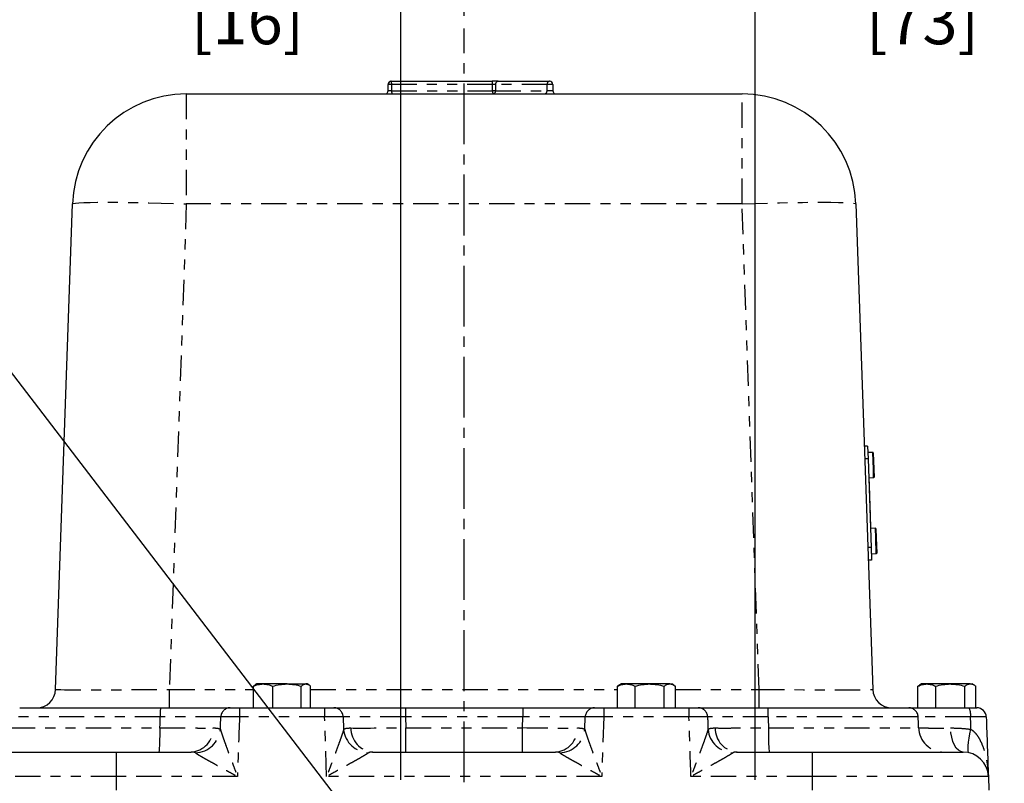
# Model space of a CAD drawing. Extents: x 1 to 67, y 0.5 to 43.4.
# Drawn here: x 50.3 to 60.1, y 28.7 to 36.2 of the extents above; entities that cross this region are included whole.
import ezdxf

# ---------------------------------------------------------------- set-up
doc = ezdxf.new("R2010")
doc.units = 0
doc.header["$MEASUREMENT"] = 0
for name, pattern in [('SLD-CENTER', [0.75, 0.6, -0.05, 0.05, -0.05]), ('SLD-CHAIN', [0.4, 0.25, -0.05, 0.05, -0.05]), ('SLD-PHANTOM', [0.5, 0.25, -0.05, 0.05, -0.05, 0.05, -0.05]), ('SLD-SOLID', [0])]:
    doc.linetypes.add(name, pattern=pattern)
doc.layers.get('0').update_dxf_attribs({"linetype": 'CONTINUOUS'})
for name, color, linetype in [('001-CENTER-LINE-RED', 1, 'SLD-CHAIN'), ('001-DIMENSIONS-GREEN', 5, 'SLD-SOLID'), ('001-TEXT', 7, 'SLD-SOLID')]:
    doc.layers.add(name, color=color, linetype=linetype)
doc.styles.add('SLDTEXTSTYLE0', font='GOTHIC.TTF', dxfattribs={"width": 0.913})
doc.styles.get("Standard").update_dxf_attribs({"font": 'GOTHIC.TTF'})
doc.dimstyles.new('SLDDIMSTYLE0', dxfattribs={"dimtxt": 0.458333, "dimasz": 0.312, "dimexe": 0, "dimexo": 0.0625, "dimgap": 0.114583, "dimtad": 0, "dimtih": 1, "dimtoh": 1, "dimdec": 3, "dimzin": 12, "dimtxsty": 'SLDTEXTSTYLE0', "dimsah": 1, "dimcen": 0.09, "dimazin": 3, "dimtfac": 1, "dimtdec": 3, "dimtofl": 0, "dimtmove": 0, "dimatfit": 3, "dimtolj": 1, "dimtzin": 12})
doc.dimstyles.new('SLDDIMSTYLE1', dxfattribs={"dimtxt": 0.312, "dimasz": 0.312, "dimexe": 0, "dimexo": 0.0625, "dimgap": 0.078, "dimtad": 0, "dimtih": 1, "dimtoh": 1, "dimdec": 0, "dimzin": 0, "dimtxsty": 'STANDARD', "dimsah": 1, "dimcen": 0.09, "dimazin": 3, "dimtfac": 1, "dimtdec": 0, "dimtofl": 0, "dimtmove": 0, "dimatfit": 3, "dimtolj": 1, "dimtzin": 0})

# ---------------------------------------------------------------- blocks, each defined once
blk = doc.blocks.new('*D23')
at = {"layer": '001-DIMENSIONS-GREEN'}
for p, q in [((54.1102, 28.7143), (54.1102, 36.8306)), ((54.7352, 36.2618), (54.7352, 36.8306)), ((54.1102, 36.5806), (53.2504, 36.5806)), ((54.7352, 36.5806), (55.4852, 36.5806))]:
    blk.add_line(p, q, dxfattribs=at)
for points in [[(54.1102, 36.5806), (53.7982, 36.6326), (53.7982, 36.5286)], [(54.7352, 36.5806), (55.0472, 36.5286), (55.0472, 36.6326)]]:
    blk.add_solid(points, dxfattribs=at)
at = {"layer": '001-DIMENSIONS-GREEN', "char_height": 0.45833, "attachment_point": 1, "style": 'SLDTEXTSTYLE0'}
for s, insert in [('5/8"', (51.992, 37.166)), ('[16]', (52.0368, 36.4382))]:
    blk.add_mtext(s, dxfattribs=dict(at, insert=insert))
blk = doc.blocks.new('*D24')
at = {"layer": '001-DIMENSIONS-GREEN'}
for p, q in [((54.7352, 36.2618), (54.7352, 36.8306)), ((57.6102, 28.7143), (57.6102, 36.8306)), ((54.7352, 36.5806), (57.6102, 36.5806)), ((57.6102, 36.5806), (58.2807, 36.5806))]:
    blk.add_line(p, q, dxfattribs=at)
for points in [[(54.7352, 36.5806), (55.0472, 36.5286), (55.0472, 36.6326)], [(57.6102, 36.5806), (57.2982, 36.6326), (57.2982, 36.5286)]]:
    blk.add_solid(points, dxfattribs=at)
at = {"layer": '001-DIMENSIONS-GREEN', "char_height": 0.45833, "attachment_point": 1, "style": 'SLDTEXTSTYLE0'}
for s, insert in [('2 7/8"', (58.4057, 37.166)), ('[73]', (58.7043, 36.4382))]:
    blk.add_mtext(s, dxfattribs=dict(at, insert=insert))

msp = doc.modelspace()

# ---------------------------------------------------------------- linework, layer by layer
at = {"color": 7, "linetype": 'SLD-SOLID'}
for p, q in [((54.0146, 35.6143), (55.0118, 35.6143)), ((54.0146, 35.6143), (54.4465, 35.6143)), ((54.4465, 35.6143), (54.5308, 35.6143)), ((55.0705, 35.6143), (55.0118, 35.6143)), ((55.0705, 35.6143), (55.5789, 35.6143)), ((55.1966, 35.6143), (55.283, 35.6143)), ((55.283, 35.6143), (55.5789, 35.6143)), ((55.5789, 35.6143), (55.5792, 35.6143)), ((53.9833, 35.583), (53.9833, 35.5833)), ((53.9833, 35.5205), (53.9833, 35.583)), ((55.6102, 35.5833), (55.6102, 35.583)), ((55.6102, 35.583), (55.6102, 35.5205)), ((55.6102, 35.5205), (55.6102, 35.5203)), ((51.9898, 35.4893), (57.4806, 35.4893)), ((50.698, 29.6077), (50.8655, 34.4035)), ((58.6049, 34.4035), (58.7724, 29.6077)), ((58.7205, 32.0102), (58.6885, 32.0091)), ((58.7205, 32.0102), (58.7249, 31.8853)), ((58.7717, 31.9495), (58.7227, 31.9478)), ((58.7768, 31.9447), (58.7824, 31.7842)), ((58.7249, 31.8853), (58.7554, 31.0108)), ((58.7824, 31.7842), (58.7852, 31.7048)), ((58.7314, 31.6979), (58.7804, 31.6996)), ((58.7374, 31.6706), (58.7324, 31.6704)), ((58.7375, 31.6675), (58.7325, 31.6673)), ((58.7377, 31.6606), (58.7327, 31.6605)), ((58.7385, 31.6389), (58.7335, 31.6388)), ((58.7385, 31.6388), (58.7335, 31.6386)), ((58.7385, 31.6379), (58.7335, 31.6377)), ((58.7402, 31.6317), (58.7337, 31.6315)), ((58.7395, 31.6094), (58.7345, 31.6092)), ((58.7403, 31.5871), (58.7353, 31.587)), ((58.7405, 31.5799), (58.7355, 31.5797)), ((58.7408, 31.5726), (58.7358, 31.5724)), ((58.7408, 31.5716), (58.7358, 31.5714)), ((58.7412, 31.5622), (58.7362, 31.5621)), ((58.7407, 31.5741), (58.7405, 31.5799)), ((58.7412, 31.5622), (58.7408, 31.5716)), ((58.7437, 31.4907), (58.7412, 31.5622)), ((58.7437, 31.4907), (58.7387, 31.4905)), ((58.7437, 31.4897), (58.7387, 31.4895)), ((58.7438, 31.4866), (58.7388, 31.4864)), ((58.7438, 31.4866), (58.7388, 31.4864)), ((58.7445, 31.4679), (58.7395, 31.4677)), ((58.745, 31.4524), (58.74, 31.4522)), ((58.7452, 31.4466), (58.7402, 31.4465)), ((58.7453, 31.4451), (58.7403, 31.445)), ((58.7455, 31.4393), (58.7405, 31.4391)), ((58.7459, 31.4259), (58.7409, 31.4257)), ((58.7453, 31.4451), (58.7452, 31.4466)), ((58.7468, 31.4452), (58.7453, 31.4451)), ((58.7455, 31.4393), (58.7453, 31.4451)), ((58.746, 31.4249), (58.7455, 31.4393)), ((58.7465, 31.4083), (58.7415, 31.4081)), ((58.7466, 31.4073), (58.7416, 31.4071)), ((58.7466, 31.4055), (58.7416, 31.4053)), ((58.7467, 31.4031), (58.7417, 31.4029)), ((58.7468, 31.3997), (58.7418, 31.3995)), ((58.7469, 31.3982), (58.7419, 31.398)), ((58.7475, 31.3815), (58.7425, 31.3813)), ((58.7481, 31.3648), (58.7431, 31.3646)), ((58.7488, 31.344), (58.7438, 31.3439)), ((58.7489, 31.3415), (58.7439, 31.3413)), ((58.7463, 31.4141), (58.7463, 31.4155)), ((58.7466, 31.4073), (58.7465, 31.4083)), ((58.7488, 31.344), (58.7483, 31.3579)), ((58.7495, 31.3242), (58.7489, 31.3415)), ((58.7495, 31.3227), (58.7445, 31.3226)), ((58.7498, 31.3144), (58.7448, 31.3142)), ((58.7501, 31.306), (58.7451, 31.3058)), ((58.7503, 31.2999), (58.7453, 31.2998)), ((58.7506, 31.2906), (58.7456, 31.2904)), ((58.7524, 31.2409), (58.7474, 31.2407)), ((58.7524, 31.2398), (58.7474, 31.2397)), ((58.7515, 31.3104), (58.75, 31.3104)), ((58.7503, 31.2999), (58.7501, 31.306)), ((58.7506, 31.2906), (58.7503, 31.2999)), ((58.7524, 31.2409), (58.7506, 31.2906)), ((58.7531, 31.2191), (58.7527, 31.2329)), ((58.7531, 31.2191), (58.7481, 31.2189)), ((58.7532, 31.2181), (58.7482, 31.2179)), ((58.7533, 31.214), (58.7483, 31.2138)), ((58.7978, 31.1999), (58.7489, 31.1982)), ((58.7533, 31.214), (58.7533, 31.2157)), ((58.803, 31.1951), (58.8061, 31.1053)), ((58.8061, 31.1053), (58.8114, 30.9553)), ((58.7554, 31.0108), (58.7598, 30.8859)), ((58.7576, 30.9484), (58.8066, 30.9501)), ((58.7598, 30.8859), (58.7278, 30.8848)), ((52.6522, 29.4268), (52.6522, 29.6394)), ((52.6852, 29.6618), (52.6694, 29.6527)), ((52.7476, 29.6618), (52.6852, 29.6618)), ((52.9845, 29.6618), (52.7476, 29.6618)), ((52.843, 29.4268), (52.843, 29.6394)), ((52.9845, 29.6618), (53.1721, 29.6618)), ((53.126, 29.4268), (53.126, 29.6394)), ((53.1852, 29.6618), (53.1721, 29.6618)), ((53.2009, 29.6527), (53.1852, 29.6618)), ((53.2182, 29.4268), (53.2182, 29.6394)), ((56.2489, 29.4268), (56.2489, 29.6394)), ((56.2852, 29.6618), (56.2639, 29.6495)), ((56.3367, 29.6618), (56.2852, 29.6618)), ((56.5675, 29.6618), (56.3367, 29.6618)), ((56.4244, 29.4268), (56.4244, 29.6394)), ((56.766, 29.6618), (56.5675, 29.6618)), ((56.7106, 29.4268), (56.7106, 29.6394)), ((56.766, 29.6618), (56.7852, 29.6618)), ((56.8071, 29.6491), (56.7852, 29.6618)), ((56.8215, 29.4268), (56.8215, 29.6394)), ((59.2184, 29.4268), (59.2184, 29.6394)), ((59.2547, 29.6618), (59.2334, 29.6495)), ((59.3062, 29.6618), (59.2547, 29.6618)), ((59.537, 29.6618), (59.3062, 29.6618)), ((59.3939, 29.4268), (59.3939, 29.6394)), ((59.7355, 29.6618), (59.537, 29.6618)), ((59.6801, 29.4268), (59.6801, 29.6394)), ((59.7355, 29.6618), (59.7547, 29.6618)), ((59.7766, 29.6491), (59.7547, 29.6618)), ((59.791, 29.4268), (59.791, 29.6394)), ((50.3434, 29.4268), (51.7345, 29.4268)), ((52.5152, 29.4268), (52.7943, 29.4268)), ((52.7943, 29.4268), (53.0761, 29.4268)), ((53.0761, 29.4268), (53.3553, 29.4268)), ((53.3553, 29.4268), (53.4476, 29.4268)), ((53.4476, 29.4268), (54.1552, 29.4268)), ((54.1552, 29.4268), (55.3152, 29.4268)), ((55.3152, 29.4268), (56.0228, 29.4268)), ((56.0228, 29.4268), (56.1151, 29.4268)), ((56.1151, 29.4268), (56.3943, 29.4268)), ((56.3943, 29.4268), (56.6761, 29.4268)), ((56.6761, 29.4268), (56.9552, 29.4268)), ((57.7359, 29.4268), (59.127, 29.4268)), ((49.8066, 28.9893), (51.2977, 28.9893)), ((51.2977, 28.9893), (52.0378, 28.9893)), ((53.8331, 28.9893), (55.6373, 28.9893)), ((57.4326, 28.9893), (58.1727, 28.9893)), ((58.1727, 28.9893), (59.6638, 28.9893)), ((59.9137, 28.748), (59.9183, 28.6143))]:
    msp.add_line(p, q, dxfattribs=at)
at = {"color": 7, "linetype": 'SLD-PHANTOM'}
for p, q in [((54.0184, 35.583), (53.9833, 35.583)), ((54.0184, 35.5205), (53.9833, 35.5205)), ((54.0184, 35.583), (54.0184, 35.5205)), ((55.0157, 35.583), (54.0184, 35.583)), ((54.0184, 35.5205), (55.0157, 35.5205)), ((55.0157, 35.5205), (55.0157, 35.583)), ((55.045, 35.583), (55.0157, 35.583)), ((55.045, 35.5205), (55.0157, 35.5205)), ((55.5534, 35.583), (55.045, 35.583)), ((55.045, 35.583), (55.045, 35.5205)), ((55.045, 35.5205), (55.5534, 35.5205)), ((55.6102, 35.583), (55.5534, 35.583)), ((55.5534, 35.5205), (55.5534, 35.583)), ((55.6102, 35.5205), (55.5534, 35.5205)), ((55.6102, 35.5833), (55.6102, 35.5833)), ((51.9898, 35.4893), (51.9898, 34.4035)), ((57.4806, 34.4035), (57.4806, 35.4893)), ((51.9898, 34.4035), (51.8223, 29.6077)), ((57.4806, 34.4035), (51.9898, 34.4035)), ((57.6481, 29.6077), (57.4806, 34.4035)), ((58.7775, 31.7824), (58.7717, 31.9495)), ((58.7249, 31.8853), (58.6929, 31.8842)), ((58.7804, 31.6996), (58.7775, 31.7824)), ((58.8011, 31.1064), (58.7978, 31.1999)), ((58.8066, 30.9501), (58.8011, 31.1064)), ((58.7554, 31.0108), (58.7234, 31.0097)), ((51.8223, 29.6077), (52.6522, 29.6077)), ((51.8223, 29.4268), (51.8223, 29.6077)), ((53.2182, 29.6077), (56.2489, 29.6077)), ((56.8215, 29.6077), (57.6481, 29.6077)), ((57.6481, 29.4268), (57.6481, 29.6077)), ((52.5152, 29.4268), (52.5152, 29.3363)), ((53.3553, 29.4268), (53.3553, 29.3363)), ((54.1552, 29.4268), (54.1552, 29.3363)), ((55.3152, 29.4268), (55.3152, 29.3363)), ((56.1151, 29.4268), (56.1151, 29.3363)), ((56.9552, 29.4268), (56.9552, 29.3363)), ((51.7319, 29.3363), (50.2497, 29.3363)), ((53.3553, 29.3363), (52.5152, 29.3363)), ((53.3759, 28.748), (53.3553, 29.3363)), ((53.5399, 29.3368), (53.5442, 29.2142)), ((54.1552, 29.3363), (54.1589, 29.2305)), ((55.3152, 29.3363), (54.1552, 29.3363)), ((55.3115, 29.2305), (55.3152, 29.3363)), ((55.9262, 29.2142), (55.9305, 29.3368)), ((56.1151, 29.3363), (56.0945, 28.748)), ((56.9552, 29.3363), (56.1151, 29.3363)), ((59.2207, 29.3363), (57.7385, 29.3363)), ((50.246, 29.2305), (51.7293, 29.2305)), ((54.1589, 28.9893), (54.1589, 29.2305)), ((54.1589, 29.2305), (55.3115, 29.2305)), ((55.3115, 28.9893), (55.3115, 29.2305)), ((57.7411, 29.2305), (59.2244, 29.2305)), ((51.2977, 28.9893), (51.2977, 28.748)), ((58.1727, 28.9893), (58.1727, 28.748)), ((51.2977, 28.748), (49.5567, 28.748)), ((51.2977, 28.748), (51.2977, 28.6143)), ((52.4948, 28.748), (51.2977, 28.748)), ((56.0945, 28.748), (53.3759, 28.748)), ((58.1727, 28.748), (56.9756, 28.748)), ((59.9137, 28.748), (58.1727, 28.748)), ((58.1727, 28.748), (58.1727, 28.6143))]:
    msp.add_line(p, q, dxfattribs=at)
at = {"color": 7, "linetype": 'SLD-PHANTOM', "flags": 128}
for points in [[(50.8655, 34.4035), (50.8727, 34.4077), (50.8939, 34.4113), (50.9289, 34.4143), (50.9772, 34.4166), (51.0383, 34.4184), (51.1113, 34.4194), (51.1953, 34.4197), (51.2893, 34.4194), (51.392, 34.4184), (51.5023, 34.4166), (51.6187, 34.4143), (51.7398, 34.4113), (51.864, 34.4077), (51.9898, 34.4035)], [(57.4806, 34.4035), (57.6064, 34.4077), (57.7306, 34.4113), (57.8517, 34.4143), (57.9681, 34.4166), (58.0784, 34.4184), (58.1811, 34.4194), (58.2751, 34.4197), (58.3591, 34.4194), (58.4321, 34.4184), (58.4932, 34.4166), (58.5415, 34.4143), (58.5765, 34.4113), (58.5977, 34.4077), (58.6049, 34.4035)], [(59.6638, 28.9893), (59.6404, 28.9938), (59.6179, 29.0072), (59.5971, 29.0289), (59.5786, 29.0583), (59.5632, 29.0943), (59.5515, 29.1354), (59.5438, 29.1803), (59.5405, 29.2274)], [(59.7245, 28.9818), (59.7184, 28.9877), (59.7147, 29.0019), (59.7135, 29.0237), (59.7147, 29.0525), (59.7183, 29.0872), (59.7243, 29.1267), (59.7323, 29.1695), (59.7422, 29.2142)]]:
    msp.add_lwpolyline(points, dxfattribs=at)
at = {"color": 7, "linetype": 'SLD-SOLID'}
for centre, radius, start, end in [((54.0146, 35.583), 0.0312, 90, 180), ((54.0143, 35.5833), 0.031, 90, 180), ((55.5789, 35.583), 0.0313, 0, 90), ((53.9521, 35.5205), 0.0313, 270, 0), ((55.6414, 35.5205), 0.0313, 180, 270), ((51.9898, 34.3643), 1.125, 90, 178), ((57.4806, 34.3643), 1.125, 2, 90), ((58.7718, 31.9445), 0.005, 2, 92), ((58.7802, 31.7046), 0.005, 272, 2), ((58.798, 31.1949), 0.005, 2, 92), ((58.8064, 30.9551), 0.005, 272, 2), ((50.5106, 29.6143), 0.1875, 270, 358), ((58.9598, 29.6143), 0.1875, 182, 270), ((59.7994, 29.333), 0.0938, 2, 90), ((59.6638, 28.7393), 0.25, 2, 90)]:
    msp.add_arc(centre, radius, start, end, dxfattribs=at)
at = {"color": 7, "linetype": 'SLD-PHANTOM'}
for centre, radius, start, end in [((54.0144, 35.5833), 0.031, 90.03243, 170.54767), ((53.9514, 35.5907), 0.0674, 353.44232, 20.45671), ((54.9487, 35.5907), 0.0674, 353.44232, 20.45671), ((55.0737, 35.5856), 0.0288, 96.35702, 185.18633), ((55.5821, 35.5856), 0.0288, 96.35702, 185.18633), ((54.0853, 35.5128), 0.0674, 173.44232, 200.45671), ((55.0826, 35.5128), 0.0674, 173.44232, 200.45671), ((55.0163, 35.5179), 0.0288, 276.35702, 5.18633), ((55.5247, 35.5179), 0.0288, 276.35702, 5.18633), ((52.5656, 29.3584), 0.834, 175.29583, 181.5175), ((52.4236, 29.3338), 0.093, 90.40455, 178.14035), ((53.4469, 29.3338), 0.093, 1.86517, 89.59096), ((56.0235, 29.3338), 0.093, 90.40904, 178.13483), ((57.0468, 29.3338), 0.093, 1.85965, 89.59545), ((56.9048, 29.3584), 0.834, 358.4825, 4.70417), ((59.127, 29.333), 0.0937, 1.99981, 89.99982), ((59.5965, 29.3579), 0.143, 351.49525, 28.78079), ((49.6357, 29.1716), 2.0944, 355.00412, 1.61117), ((52.0215, 29.2225), 0.2338, 273.9881, 1.23484), ((52.0707, 29.2385), 0.2568, 272.12628, 354.62297), ((53.7999, 29.2385), 0.2569, 185.4167, 267.8497), ((53.8495, 29.2223), 0.2336, 178.75224, 265.9681), ((55.6209, 29.2223), 0.2336, 274.0319, 1.24776), ((55.6705, 29.2385), 0.2569, 272.1503, 354.5833), ((57.3997, 29.2385), 0.2568, 185.37703, 267.87372), ((57.4489, 29.2225), 0.2338, 178.76516, 266.0119), ((59.8347, 29.1716), 2.0944, 178.38883, 184.99588), ((59.4742, 29.2393), 0.25, 181.99958, 269.99962)]:
    msp.add_arc(centre, radius, start, end, dxfattribs=at)
for centre, major_axis, ratio, start_param, end_param in [((51.8239, 29.6143), (1.1259, 0.0065), 0.005803, 3.141356, 4.710935), ((57.6465, 29.6143), (1.1259, -0.0065), 0.005803, 4.713843, 6.283422), ((53.3552, 29.333), (0.1875, 0.0033), 0.017434, 0.172878, 1.569883), ((54.1561, 29.333), (0.6255, -0.0033), 0.005223, 1.572224, 2.969229), ((55.3143, 29.333), (0.6255, 0.0033), 0.005223, 0.172363, 1.569369), ((56.1152, 29.333), (0.1875, -0.0033), 0.017434, 1.57171, 2.968715), ((54.1594, 29.2393), (0.6251, 0.0087), 0.013945, 3.658258, 4.711463), ((55.311, 29.2393), (0.6251, -0.0087), 0.013945, 4.713315, 5.76652)]:
    msp.add_ellipse(centre, major_axis=major_axis, ratio=ratio, start_param=start_param, end_param=end_param, dxfattribs=at)
at = {"color": 7, "linetype": 'SLD-SOLID'}
for points, knots in [([(58.7385, 31.6389), (58.7385, 31.639), (58.7385, 31.6392), (58.7385, 31.6396), (58.7384, 31.6402), (58.7384, 31.641), (58.7384, 31.6419), (58.7383, 31.6429), (58.7383, 31.6441), (58.7383, 31.6454), (58.7382, 31.6469), (58.7381, 31.6485), (58.7381, 31.6502), (58.738, 31.6521), (58.738, 31.6541), (58.7379, 31.6561), (58.7378, 31.6583), (58.7378, 31.6599), (58.7377, 31.6606)], [0, 0, 0, 0, 0.077151, 0.149871, 0.21894, 0.284885, 0.348033, 0.408885, 0.468002, 0.525946, 0.58283, 0.638959, 0.695364, 0.752728, 0.811122, 0.871305, 0.934259, 1, 1, 1, 1]), ([(58.7385, 31.6379), (58.7385, 31.6379), (58.7385, 31.6379), (58.7385, 31.6381), (58.7385, 31.6384), (58.7385, 31.6387), (58.7385, 31.6388)], [0, 0, 0, 0, 0.253431, 0.505377, 0.753068, 1, 1, 1, 1]), ([(58.7395, 31.6094), (58.7395, 31.6103), (58.7394, 31.6121), (58.7393, 31.6146), (58.7392, 31.6171), (58.7392, 31.6194), (58.7391, 31.6214), (58.739, 31.6233), (58.739, 31.6249), (58.7389, 31.6262), (58.7389, 31.6274), (58.7388, 31.6284), (58.7388, 31.6294), (58.7388, 31.6301), (58.7388, 31.6305), (58.7388, 31.6309), (58.7388, 31.6311), (58.7387, 31.6313), (58.7387, 31.6315), (58.7387, 31.6316), (58.7387, 31.6317), (58.7387, 31.6317), (58.7387, 31.6317)], [0, 0, 0, 0, 0.0514834, 0.1009668, 0.1496221, 0.198079, 0.2463426, 0.2947451, 0.3439176, 0.3948367, 0.4488714, 0.5069546, 0.5690467, 0.6356474, 0.6712867, 0.7098651, 0.7510288, 0.7951729, 0.8420433, 0.8916235, 0.9442748, 1, 1, 1, 1]), ([(58.7403, 31.5871), (58.7403, 31.5871), (58.7403, 31.5871), (58.7403, 31.5873), (58.7403, 31.5875), (58.7403, 31.5877), (58.7403, 31.5881), (58.7402, 31.5885), (58.7402, 31.589), (58.7402, 31.5896), (58.7402, 31.5903), (58.7402, 31.591), (58.7401, 31.5918), (58.7401, 31.5927), (58.7401, 31.5937), (58.74, 31.5947), (58.74, 31.5958), (58.7399, 31.597), (58.7399, 31.5983), (58.7399, 31.5996), (58.7398, 31.6011), (58.7398, 31.6026), (58.7397, 31.6042), (58.7396, 31.6058), (58.7396, 31.6076), (58.7395, 31.6088), (58.7395, 31.6094)], [0, 0, 0, 0, 0.066252, 0.129762, 0.189934, 0.24683, 0.301087, 0.35254, 0.400867, 0.446517, 0.489602, 0.53073, 0.569835, 0.607354, 0.643191, 0.677379, 0.710555, 0.742515, 0.77375, 0.805003, 0.835887, 0.866988, 0.898716, 0.931321, 0.964996, 1, 1, 1, 1]), ([(58.7445, 31.4679), (58.7445, 31.4679), (58.7445, 31.4679), (58.7444, 31.4682), (58.7444, 31.4685), (58.7444, 31.469), (58.7444, 31.4697), (58.7444, 31.4705), (58.7443, 31.4714), (58.7443, 31.4725), (58.7443, 31.4737), (58.7442, 31.4751), (58.7441, 31.4767), (58.7441, 31.4784), (58.744, 31.4802), (58.744, 31.4822), (58.7439, 31.4843), (58.7438, 31.4858), (58.7438, 31.4866)], [0, 0, 0, 0, 0.079699, 0.156106, 0.228513, 0.298186, 0.364402, 0.428454, 0.4905, 0.550619, 0.608395, 0.663835, 0.717327, 0.770854, 0.824496, 0.880133, 0.938344, 1, 1, 1, 1]), ([(58.745, 31.4524), (58.745, 31.4524), (58.745, 31.4524), (58.745, 31.4525), (58.745, 31.4527), (58.745, 31.453), (58.745, 31.4533), (58.7449, 31.4538), (58.7449, 31.4543), (58.7449, 31.4549), (58.7449, 31.4555), (58.7449, 31.4562), (58.7448, 31.4571), (58.7448, 31.4579), (58.7448, 31.4589), (58.7447, 31.46), (58.7447, 31.4611), (58.7447, 31.4623), (58.7446, 31.4635), (58.7446, 31.4649), (58.7445, 31.4663), (58.7445, 31.4678), (58.7444, 31.4694), (58.7443, 31.4711), (58.7443, 31.4729), (58.7442, 31.4741), (58.7442, 31.4747)], [0, 0, 0, 0, 0.066252, 0.129762, 0.189934, 0.24683, 0.301087, 0.35254, 0.400867, 0.446517, 0.489602, 0.53073, 0.569835, 0.607354, 0.643191, 0.677379, 0.710555, 0.742515, 0.77375, 0.805003, 0.835887, 0.866988, 0.898716, 0.931321, 0.964996, 1, 1, 1, 1]), ([(58.7465, 31.4083), (58.7465, 31.4093), (58.7464, 31.4112), (58.7463, 31.4138), (58.7463, 31.4161), (58.7462, 31.4182), (58.7461, 31.42), (58.7461, 31.4215), (58.746, 31.4229), (58.746, 31.424), (58.746, 31.4248), (58.7459, 31.4255), (58.7459, 31.4258), (58.7459, 31.4259), (58.7459, 31.4259)], [0, 0, 0, 0, 0.077673, 0.150711, 0.219678, 0.286754, 0.354816, 0.427872, 0.506784, 0.593227, 0.686337, 0.784581, 0.888963, 1, 1, 1, 1]), ([(58.7467, 31.4031), (58.7467, 31.4034), (58.7467, 31.4039), (58.7467, 31.4046), (58.7466, 31.4051), (58.7466, 31.4054), (58.7466, 31.4055)], [0, 0, 0, 0, 0.355803, 0.644346, 0.859122, 1, 1, 1, 1]), ([(58.7468, 31.3997), (58.7468, 31.3998), (58.7468, 31.4001), (58.7468, 31.4004), (58.7468, 31.4008), (58.7468, 31.4013), (58.7468, 31.4017), (58.7468, 31.4021), (58.7467, 31.4026), (58.7467, 31.4029), (58.7467, 31.4031)], [0, 0, 0, 0, 0.162668, 0.314371, 0.455331, 0.58549, 0.70476, 0.814253, 0.912371, 1, 1, 1, 1]), ([(58.7469, 31.3982), (58.7469, 31.3984), (58.7469, 31.3987), (58.7469, 31.399), (58.7468, 31.3994), (58.7468, 31.3996), (58.7468, 31.3997)], [0, 0, 0, 0, 0.188, 0.417868, 0.688557, 1, 1, 1, 1]), ([(58.7475, 31.3815), (58.7474, 31.3822), (58.7474, 31.3835), (58.7473, 31.3856), (58.7473, 31.3875), (58.7472, 31.3893), (58.7471, 31.391), (58.7471, 31.3925), (58.747, 31.3939), (58.747, 31.395), (58.747, 31.396), (58.7469, 31.3969), (58.7469, 31.3976), (58.7469, 31.398), (58.7469, 31.3982)], [0, 0, 0, 0, 0.083395, 0.164476, 0.24485, 0.326163, 0.407848, 0.488912, 0.569644, 0.651824, 0.735999, 0.821381, 0.909631, 1, 1, 1, 1]), ([(58.7481, 31.3648), (58.7481, 31.3648), (58.7481, 31.3648), (58.748, 31.365), (58.748, 31.3654), (58.748, 31.3659), (58.748, 31.3665), (58.748, 31.3674), (58.7479, 31.3683), (58.7479, 31.3694), (58.7479, 31.3706), (58.7478, 31.3719), (58.7478, 31.3733), (58.7477, 31.3748), (58.7477, 31.3763), (58.7476, 31.378), (58.7475, 31.3797), (58.7475, 31.3809), (58.7475, 31.3815)], [0, 0, 0, 0, 0.0842094, 0.1635565, 0.2384495, 0.3092248, 0.3766618, 0.4410994, 0.5029846, 0.5629976, 0.6212079, 0.6767999, 0.7304699, 0.7834935, 0.8360761, 0.889542, 0.9438027, 1, 1, 1, 1]), ([(58.7498, 31.3144), (58.7498, 31.315), (58.7498, 31.3162), (58.7497, 31.3178), (58.7496, 31.3193), (58.7496, 31.3203), (58.7496, 31.321), (58.7496, 31.3215), (58.7496, 31.3219), (58.7495, 31.3222), (58.7495, 31.3224), (58.7495, 31.3226), (58.7495, 31.3227), (58.7495, 31.3227), (58.7495, 31.3227)], [0, 0, 0, 0, 0.098644, 0.199164, 0.303248, 0.415184, 0.475225, 0.537992, 0.603953, 0.674452, 0.748976, 0.827641, 0.911536, 1, 1, 1, 1]), ([(58.7501, 31.306), (58.7501, 31.3068), (58.75, 31.3085), (58.7499, 31.3108), (58.7499, 31.3128), (58.7498, 31.3139), (58.7498, 31.3144)], [0, 0, 0, 0, 0.3093287, 0.5783356, 0.8068352, 1, 1, 1, 1]), ([(58.7532, 31.2181), (58.7532, 31.2181), (58.7532, 31.2181), (58.7532, 31.2183), (58.7532, 31.2187), (58.7531, 31.2191), (58.7531, 31.2192)], [0, 0, 0, 0, 0.227354, 0.467319, 0.72623, 1, 1, 1, 1]), ([(52.6522, 29.6394), (52.6678, 29.6462), (52.6835, 29.6519), (52.7153, 29.6596), (52.7313, 29.6618), (52.7476, 29.6618)], [0, 0, 0, 0, 0.5, 0.5, 1, 1, 1, 1]), ([(52.7476, 29.6618), (52.7557, 29.6618), (52.7638, 29.6612), (52.7799, 29.6592), (52.7879, 29.6577), (52.8117, 29.6518), (52.8274, 29.6462), (52.843, 29.6394)], [0, 0, 0, 0, 0.25, 0.25, 0.5, 0.5, 1, 1, 1, 1]), ([(52.843, 29.6394), (52.866, 29.6462), (52.8896, 29.6519), (52.9368, 29.6597), (52.9605, 29.6618), (52.9845, 29.6618)], [0, 0, 0, 0, 0.5, 0.5, 1, 1, 1, 1]), ([(52.9845, 29.6618), (53.0084, 29.6618), (53.0327, 29.6596), (53.0799, 29.6518), (53.1031, 29.6462), (53.126, 29.6394)], [0, 0, 0, 0, 0.5, 0.5, 1, 1, 1, 1]), ([(53.126, 29.6394), (53.1335, 29.6462), (53.1411, 29.6519), (53.1565, 29.6596), (53.1642, 29.6618), (53.1721, 29.6618)], [0, 0, 0, 0, 0.5, 0.5, 1, 1, 1, 1]), ([(53.1721, 29.6618), (53.176, 29.6618), (53.1799, 29.6612), (53.1877, 29.6592), (53.1916, 29.6577), (53.2031, 29.6518), (53.2107, 29.6462), (53.2182, 29.6394)], [0, 0, 0, 0, 0.25, 0.25, 0.5, 0.5, 1, 1, 1, 1]), ([(56.2489, 29.6394), (56.2633, 29.6462), (56.2777, 29.6519), (56.307, 29.6596), (56.3217, 29.6618), (56.3367, 29.6618)], [0, 0, 0, 0, 0.5, 0.5, 1, 1, 1, 1]), ([(56.2644, 29.6487), (56.2631, 29.6483), (56.2578, 29.6468), (56.2527, 29.6426), (56.2489, 29.6394)], [0, 0, 0, 0, 0.254494, 1, 1, 1, 1]), ([(56.3367, 29.6618), (56.3441, 29.6618), (56.3516, 29.6612), (56.3664, 29.6592), (56.3737, 29.6577), (56.3956, 29.6518), (56.41, 29.6462), (56.4244, 29.6394)], [0, 0, 0, 0, 0.25, 0.25, 0.5, 0.5, 1, 1, 1, 1]), ([(56.4244, 29.6394), (56.4478, 29.6462), (56.4714, 29.6519), (56.519, 29.6596), (56.5431, 29.6618), (56.5675, 29.6618)], [0, 0, 0, 0, 0.5, 0.5, 1, 1, 1, 1]), ([(56.5675, 29.6618), (56.5796, 29.6618), (56.5918, 29.6612), (56.616, 29.6592), (56.628, 29.6577), (56.6637, 29.6518), (56.6873, 29.6462), (56.7106, 29.6394)], [0, 0, 0, 0, 0.25, 0.25, 0.5, 0.5, 1, 1, 1, 1]), ([(56.7106, 29.6394), (56.7196, 29.6462), (56.7289, 29.6519), (56.7474, 29.6597), (56.7567, 29.6618), (56.766, 29.6618)], [0, 0, 0, 0, 0.5, 0.5, 1, 1, 1, 1]), ([(56.766, 29.6618), (56.7754, 29.6618), (56.7849, 29.6596), (56.8034, 29.6518), (56.8125, 29.6462), (56.8215, 29.6394)], [0, 0, 0, 0, 0.5, 0.5, 1, 1, 1, 1]), ([(59.2184, 29.6394), (59.2328, 29.6462), (59.2472, 29.6519), (59.2765, 29.6596), (59.2912, 29.6618), (59.3062, 29.6618)], [0, 0, 0, 0, 0.5, 0.5, 1, 1, 1, 1]), ([(59.2339, 29.6487), (59.2326, 29.6483), (59.2273, 29.6468), (59.2222, 29.6426), (59.2184, 29.6394)], [0, 0, 0, 0, 0.254494, 1, 1, 1, 1]), ([(59.3062, 29.6618), (59.3136, 29.6618), (59.3211, 29.6612), (59.3359, 29.6592), (59.3432, 29.6577), (59.3651, 29.6518), (59.3795, 29.6462), (59.3939, 29.6394)], [0, 0, 0, 0, 0.25, 0.25, 0.5, 0.5, 1, 1, 1, 1]), ([(59.3939, 29.6394), (59.4173, 29.6462), (59.4409, 29.6519), (59.4885, 29.6596), (59.5126, 29.6618), (59.537, 29.6618)], [0, 0, 0, 0, 0.5, 0.5, 1, 1, 1, 1]), ([(59.537, 29.6618), (59.5491, 29.6618), (59.5613, 29.6612), (59.5855, 29.6592), (59.5975, 29.6577), (59.6332, 29.6518), (59.6568, 29.6462), (59.6801, 29.6394)], [0, 0, 0, 0, 0.25, 0.25, 0.5, 0.5, 1, 1, 1, 1]), ([(59.6801, 29.6394), (59.6891, 29.6462), (59.6984, 29.6519), (59.7169, 29.6597), (59.7262, 29.6618), (59.7355, 29.6618)], [0, 0, 0, 0, 0.5, 0.5, 1, 1, 1, 1]), ([(59.7355, 29.6618), (59.7449, 29.6618), (59.7544, 29.6596), (59.7729, 29.6518), (59.782, 29.6462), (59.791, 29.6394)], [0, 0, 0, 0, 0.5, 0.5, 1, 1, 1, 1]), ([(51.7345, 29.4268), (51.7759, 29.4268), (51.8166, 29.4268), (51.8967, 29.4268), (51.936, 29.4268), (51.9938, 29.4268), (52.0128, 29.4268), (52.0497, 29.4268), (52.0677, 29.4268), (52.1203, 29.4268), (52.1535, 29.4268), (52.2005, 29.4268), (52.2156, 29.4268), (52.2442, 29.4268), (52.2579, 29.4268), (52.2967, 29.4268), (52.3199, 29.4268), (52.3607, 29.4268), (52.3778, 29.4268), (52.4053, 29.4268), (52.4158, 29.4268), (52.4229, 29.4268)], [0, 0, 0, 0, 0.125, 0.125, 0.25, 0.25, 0.3125, 0.3125, 0.375, 0.375, 0.5, 0.5, 0.5625, 0.5625, 0.625, 0.625, 0.75, 0.75, 0.875, 0.875, 1, 1, 1, 1]), ([(52.4229, 29.4268), (52.4248, 29.4268), (52.4285, 29.4268), (52.4395, 29.4268), (52.4465, 29.4268), (52.4591, 29.4268), (52.4635, 29.4268), (52.473, 29.4268), (52.478, 29.4268), (52.4934, 29.4268), (52.5042, 29.4268), (52.5152, 29.4268)], [0, 0, 0, 0, 0.25, 0.25, 0.5, 0.5, 0.625, 0.625, 0.75, 0.75, 1, 1, 1, 1]), ([(56.9552, 29.4268), (56.9662, 29.4268), (56.9769, 29.4268), (56.9976, 29.4268), (57.0071, 29.4268), (57.0197, 29.4268), (57.0235, 29.4268), (57.0305, 29.4268), (57.0337, 29.4268), (57.0419, 29.4268), (57.0456, 29.4268), (57.0475, 29.4268)], [0, 0, 0, 0, 0.25, 0.25, 0.5, 0.5, 0.625, 0.625, 0.75, 0.75, 1, 1, 1, 1]), ([(57.0475, 29.4268), (57.0546, 29.4268), (57.0651, 29.4268), (57.0925, 29.4268), (57.1095, 29.4268), (57.14, 29.4268), (57.151, 29.4268), (57.1742, 29.4268), (57.1865, 29.4268), (57.2253, 29.4268), (57.2539, 29.4268), (57.3008, 29.4268), (57.3171, 29.4268), (57.3503, 29.4268), (57.3674, 29.4268), (57.42, 29.4268), (57.4568, 29.4268), (57.5341, 29.4268), (57.5735, 29.4268), (57.6537, 29.4268), (57.6945, 29.4268), (57.7359, 29.4268)], [0, 0, 0, 0, 0.125, 0.125, 0.25, 0.25, 0.3125, 0.3125, 0.375, 0.375, 0.5, 0.5, 0.5625, 0.5625, 0.625, 0.625, 0.75, 0.75, 0.875, 0.875, 1, 1, 1, 1]), ([(59.127, 29.4268), (59.1271, 29.4268), (59.1281, 29.4268), (59.1319, 29.4268), (59.1347, 29.4268), (59.1458, 29.4268), (59.1566, 29.4268), (59.1783, 29.4268), (59.1865, 29.4268), (59.2043, 29.4268), (59.2139, 29.4268), (59.2453, 29.4268), (59.2692, 29.4268), (59.3098, 29.4268), (59.3241, 29.4268), (59.3537, 29.4268), (59.3691, 29.4268), (59.4169, 29.4268), (59.4511, 29.4268), (59.5058, 29.4268), (59.5244, 29.4268), (59.5623, 29.4268), (59.5815, 29.4268), (59.6401, 29.4268), (59.6803, 29.4268), (59.7218, 29.4268)], [0, 0, 0, 0, 0.0625, 0.0625, 0.125, 0.125, 0.25, 0.25, 0.3125, 0.3125, 0.375, 0.375, 0.5, 0.5, 0.5625, 0.5625, 0.625, 0.625, 0.75, 0.75, 0.8125, 0.8125, 0.875, 0.875, 1, 1, 1, 1]), ([(59.7218, 29.4268), (59.7327, 29.4268), (59.7429, 29.4268), (59.762, 29.4268), (59.7704, 29.4268), (59.781, 29.4268), (59.7841, 29.4268), (59.7896, 29.4268), (59.7919, 29.4268), (59.7975, 29.4268), (59.7994, 29.4268), (59.7994, 29.4268)], [0, 0, 0, 0, 0.25, 0.25, 0.5, 0.5, 0.625, 0.625, 0.75, 0.75, 1, 1, 1, 1])]:
    msp.add_open_spline(points, degree=3, knots=knots, dxfattribs=at)
for points, degree in [([(58.7466, 31.4055), (58.7466, 31.4073)], 1), ([(52.6714, 29.6494), (52.6522, 29.6394)], 1), ([(59.8931, 29.3363), (59.9, 29.1402), (59.9068, 28.9441), (59.9137, 28.748)], 3)]:
    msp.add_open_spline(points, degree=degree, dxfattribs=at)
at = {"color": 7, "linetype": 'SLD-PHANTOM'}
for points in [[(51.7293, 29.2305), (51.7302, 29.2658), (51.7311, 29.301), (51.7319, 29.3363)], [(52.3264, 29.2144), (52.3278, 29.2552), (52.3292, 29.296), (52.3306, 29.3368)], [(52.5152, 29.3363), (52.5084, 29.1402), (52.5016, 28.9441), (52.4948, 28.748)], [(56.9756, 28.748), (56.9688, 28.9441), (56.962, 29.1402), (56.9552, 29.3363)], [(57.1398, 29.3368), (57.1412, 29.296), (57.1426, 29.2552), (57.144, 29.2144)], [(57.7385, 29.3363), (57.7393, 29.301), (57.7402, 29.2658), (57.7411, 29.2305)], [(59.2244, 29.2305), (59.2232, 29.2658), (59.2219, 29.301), (59.2207, 29.3363)], [(59.7422, 29.2142), (59.7408, 29.2551), (59.7394, 29.2959), (59.7379, 29.3368)]]:
    msp.add_open_spline(points, degree=3, dxfattribs=at)
for points, knots in [([(52.3306, 29.3368), (52.3245, 29.3369), (52.3154, 29.337), (52.2915, 29.3373), (52.2767, 29.3374), (52.2412, 29.3375), (52.2211, 29.3375), (52.1874, 29.3376), (52.1755, 29.3376), (52.1507, 29.3376), (52.1376, 29.3376), (52.0968, 29.3375), (52.0679, 29.3375), (52.0223, 29.3374), (52.0067, 29.3373), (51.9746, 29.3373), (51.9581, 29.3372), (51.9079, 29.337), (51.8737, 29.3369), (51.8213, 29.3367), (51.8036, 29.3366), (51.768, 29.3365), (51.7499, 29.3364), (51.7319, 29.3363)], [0, 0, 0, 0, 0.125, 0.125, 0.25, 0.25, 0.375, 0.375, 0.4375, 0.4375, 0.5, 0.5, 0.625, 0.625, 0.6875, 0.6875, 0.75, 0.75, 0.875, 0.875, 0.9375, 0.9375, 1, 1, 1, 1]), ([(52.5152, 29.3363), (52.5042, 29.3365), (52.4932, 29.3366), (52.4718, 29.3369), (52.4613, 29.3371), (52.4407, 29.3373), (52.4307, 29.3374), (52.4119, 29.3375), (52.403, 29.3376), (52.3862, 29.3376), (52.3784, 29.3376), (52.3645, 29.3376), (52.3583, 29.3375), (52.3418, 29.3373), (52.3344, 29.3371), (52.3306, 29.3368)], [0, 0, 0, 0, 0.125, 0.125, 0.25, 0.25, 0.375, 0.375, 0.5, 0.5, 0.625, 0.625, 0.75, 0.75, 1, 1, 1, 1]), ([(57.1398, 29.3368), (57.1379, 29.3369), (57.1351, 29.3371), (57.1276, 29.3373), (57.1231, 29.3374), (57.1121, 29.3375), (57.1058, 29.3376), (57.0919, 29.3376), (57.0842, 29.3376), (57.0674, 29.3376), (57.0584, 29.3375), (57.0396, 29.3374), (57.0297, 29.3373), (56.9987, 29.337), (56.9772, 29.3367), (56.9552, 29.3363)], [0, 0, 0, 0, 0.125, 0.125, 0.25, 0.25, 0.375, 0.375, 0.5, 0.5, 0.625, 0.625, 0.75, 0.75, 1, 1, 1, 1]), ([(57.7385, 29.3363), (57.7024, 29.3365), (57.667, 29.3366), (57.5974, 29.3369), (57.5631, 29.337), (57.4959, 29.3373), (57.464, 29.3374), (57.4183, 29.3375), (57.4034, 29.3375), (57.3745, 29.3375), (57.3604, 29.3375), (57.3196, 29.3376), (57.2948, 29.3376), (57.261, 29.3375), (57.2503, 29.3375), (57.2301, 29.3375), (57.2206, 29.3375), (57.194, 29.3374), (57.1792, 29.3373), (57.1612, 29.3371), (57.1559, 29.337), (57.1467, 29.3369), (57.1429, 29.3368), (57.1398, 29.3368)], [0, 0, 0, 0, 0.125, 0.125, 0.25, 0.25, 0.375, 0.375, 0.4375, 0.4375, 0.5, 0.5, 0.625, 0.625, 0.6875, 0.6875, 0.75, 0.75, 0.875, 0.875, 0.9375, 0.9375, 1, 1, 1, 1]), ([(59.7379, 29.3368), (59.7018, 29.3369), (59.6668, 29.3371), (59.6159, 29.3372), (59.5992, 29.3373), (59.5662, 29.3374), (59.55, 29.3374), (59.5024, 29.3375), (59.4728, 29.3376), (59.4312, 29.3376), (59.4178, 29.3376), (59.392, 29.3376), (59.3796, 29.3376), (59.3443, 29.3376), (59.3235, 29.3375), (59.2962, 29.3374), (59.2878, 29.3374), (59.2724, 29.3373), (59.2653, 29.3372), (59.2464, 29.3371), (59.237, 29.3369), (59.2274, 29.3367), (59.2249, 29.3366), (59.2216, 29.3365), (59.2208, 29.3364), (59.2207, 29.3363)], [0, 0, 0, 0, 0.125, 0.125, 0.1875, 0.1875, 0.25, 0.25, 0.375, 0.375, 0.4375, 0.4375, 0.5, 0.5, 0.625, 0.625, 0.6875, 0.6875, 0.75, 0.75, 0.875, 0.875, 0.9375, 0.9375, 1, 1, 1, 1]), ([(59.8931, 29.3363), (59.8931, 29.3365), (59.8921, 29.3366), (59.8883, 29.3369), (59.8855, 29.3371), (59.878, 29.3373), (59.8733, 29.3374), (59.8624, 29.3375), (59.8562, 29.3376), (59.8421, 29.3376), (59.8343, 29.3376), (59.8176, 29.3376), (59.8087, 29.3375), (59.7801, 29.3373), (59.7596, 29.3371), (59.7379, 29.3368)], [0, 0, 0, 0, 0.125, 0.125, 0.25, 0.25, 0.375, 0.375, 0.5, 0.5, 0.625, 0.625, 0.75, 0.75, 1, 1, 1, 1]), ([(51.7293, 29.2305), (51.7833, 29.2298), (51.8359, 29.2292), (51.8999, 29.2285), (51.9126, 29.2284), (51.9379, 29.2282), (51.9504, 29.2281), (51.9874, 29.2278), (52.0111, 29.2276), (52.0567, 29.2274), (52.0786, 29.2273), (52.1101, 29.2272), (52.1205, 29.2271), (52.1404, 29.2271), (52.1501, 29.2271), (52.1967, 29.2271), (52.2287, 29.2272), (52.2553, 29.2275)], [0, 0, 0, 0, 0.25, 0.25, 0.3125, 0.3125, 0.375, 0.375, 0.5, 0.5, 0.625, 0.625, 0.6875, 0.6875, 0.75, 0.75, 1, 1, 1, 1]), ([(52.2553, 29.2275), (52.273, 29.2277), (52.2879, 29.2268), (52.3116, 29.2226), (52.3205, 29.2193), (52.3264, 29.2144)], [0, 0, 0, 0, 0.5, 0.5, 1, 1, 1, 1]), ([(52.3264, 29.2144), (52.3278, 29.2085), (52.3297, 29.2016), (52.3343, 29.1868), (52.3369, 29.1787), (52.3425, 29.1619), (52.3455, 29.153), (52.3517, 29.1349), (52.355, 29.1256), (52.365, 29.0974), (52.372, 29.078), (52.3865, 29.0382), (52.3939, 29.0181), (52.409, 28.9775), (52.4166, 28.957), (52.432, 28.9157), (52.4398, 28.8949), (52.4554, 28.8531), (52.4633, 28.8321), (52.4751, 28.8006), (52.479, 28.7901), (52.4869, 28.7691), (52.4909, 28.7584), (52.4948, 28.748)], [0, 0, 0, 0, 0.0625, 0.0625, 0.125, 0.125, 0.1875, 0.1875, 0.25, 0.25, 0.375, 0.375, 0.5, 0.5, 0.625, 0.625, 0.75, 0.75, 0.875, 0.875, 0.9375, 0.9375, 1, 1, 1, 1]), ([(53.5442, 29.2142), (53.5427, 29.2083), (53.5408, 29.2014), (53.5362, 29.1866), (53.5337, 29.1785), (53.5281, 29.1617), (53.525, 29.1528), (53.5188, 29.1347), (53.5155, 29.1254), (53.5055, 29.0972), (53.4985, 29.0778), (53.484, 29.0381), (53.4766, 29.018), (53.4616, 28.9774), (53.454, 28.9569), (53.4386, 28.9156), (53.4308, 28.8948), (53.4152, 28.853), (53.4073, 28.8321), (53.3956, 28.8006), (53.3916, 28.7901), (53.3837, 28.7691), (53.3798, 28.7584), (53.3759, 28.748)], [0, 0, 0, 0, 0.0625, 0.0625, 0.125, 0.125, 0.1875, 0.1875, 0.25, 0.25, 0.375, 0.375, 0.5, 0.5, 0.625, 0.625, 0.75, 0.75, 0.875, 0.875, 0.9375, 0.9375, 1, 1, 1, 1]), ([(53.5442, 29.2142), (53.5501, 29.2191), (53.5592, 29.2225), (53.5832, 29.2267), (53.5981, 29.2276), (53.616, 29.2274)], [0, 0, 0, 0, 0.5, 0.5, 1, 1, 1, 1]), ([(55.8544, 29.2274), (55.8723, 29.2276), (55.8874, 29.2267), (55.9113, 29.2225), (55.9203, 29.2191), (55.9262, 29.2142)], [0, 0, 0, 0, 0.5, 0.5, 1, 1, 1, 1]), ([(55.9262, 29.2142), (55.9277, 29.2083), (55.9296, 29.2014), (55.9342, 29.1866), (55.9367, 29.1785), (55.9423, 29.1617), (55.9454, 29.1528), (55.9516, 29.1347), (55.9549, 29.1254), (55.9649, 29.0972), (55.9719, 29.0778), (55.9864, 29.0381), (55.9938, 29.018), (56.0088, 28.9774), (56.0164, 28.9569), (56.0318, 28.9156), (56.0396, 28.8948), (56.0552, 28.853), (56.0631, 28.8321), (56.0748, 28.8006), (56.0788, 28.7901), (56.0867, 28.7691), (56.0906, 28.7584), (56.0945, 28.748)], [0, 0, 0, 0, 0.0625, 0.0625, 0.125, 0.125, 0.1875, 0.1875, 0.25, 0.25, 0.375, 0.375, 0.5, 0.5, 0.625, 0.625, 0.75, 0.75, 0.875, 0.875, 0.9375, 0.9375, 1, 1, 1, 1]), ([(57.144, 29.2144), (57.1426, 29.2085), (57.1407, 29.2016), (57.1361, 29.1868), (57.1335, 29.1787), (57.1279, 29.1619), (57.1249, 29.153), (57.1187, 29.1349), (57.1154, 29.1256), (57.1054, 29.0974), (57.0984, 29.078), (57.0839, 29.0382), (57.0765, 29.0181), (57.0614, 28.9775), (57.0538, 28.957), (57.0384, 28.9157), (57.0306, 28.8949), (57.015, 28.8531), (57.0071, 28.8321), (56.9953, 28.8006), (56.9914, 28.7901), (56.9835, 28.7691), (56.9795, 28.7584), (56.9756, 28.748)], [0, 0, 0, 0, 0.0625, 0.0625, 0.125, 0.125, 0.1875, 0.1875, 0.25, 0.25, 0.375, 0.375, 0.5, 0.5, 0.625, 0.625, 0.75, 0.75, 0.875, 0.875, 0.9375, 0.9375, 1, 1, 1, 1]), ([(57.144, 29.2144), (57.147, 29.2168), (57.1507, 29.2189), (57.1597, 29.2224), (57.1649, 29.2237), (57.1827, 29.2268), (57.1974, 29.2277), (57.2151, 29.2275)], [0, 0, 0, 0, 0.25, 0.25, 0.5, 0.5, 1, 1, 1, 1]), ([(57.2151, 29.2275), (57.2417, 29.2272), (57.2737, 29.2271), (57.3202, 29.2271), (57.3298, 29.2271), (57.3497, 29.2271), (57.3601, 29.2272), (57.3916, 29.2273), (57.4136, 29.2274), (57.4592, 29.2276), (57.4829, 29.2278), (57.5197, 29.2281), (57.5323, 29.2282), (57.5576, 29.2284), (57.5703, 29.2285), (57.6345, 29.2292), (57.6871, 29.2298), (57.7411, 29.2305)], [0, 0, 0, 0, 0.25, 0.25, 0.3125, 0.3125, 0.375, 0.375, 0.5, 0.5, 0.625, 0.625, 0.6875, 0.6875, 0.75, 0.75, 1, 1, 1, 1]), ([(59.2244, 29.2305), (59.2247, 29.2298), (59.2322, 29.2291), (59.2501, 29.2285), (59.2541, 29.2283), (59.2631, 29.2281), (59.268, 29.228), (59.284, 29.2277), (59.2962, 29.2275), (59.3237, 29.2272), (59.3389, 29.2271), (59.3725, 29.227), (59.3909, 29.227), (59.4492, 29.227), (59.4925, 29.2271), (59.5405, 29.2274)], [0, 0, 0, 0, 0.25, 0.25, 0.3125, 0.3125, 0.375, 0.375, 0.5, 0.5, 0.625, 0.625, 0.75, 0.75, 1, 1, 1, 1]), ([(59.5405, 29.2274), (59.5719, 29.2276), (59.6049, 29.2267), (59.6723, 29.2225), (59.7069, 29.2192), (59.7422, 29.2142)], [0, 0, 0, 0, 0.5, 0.5, 1, 1, 1, 1]), ([(59.7422, 29.2142), (59.7519, 29.2083), (59.7606, 29.2014), (59.7766, 29.1866), (59.784, 29.1786), (59.7979, 29.1617), (59.8043, 29.1528), (59.8162, 29.1347), (59.8217, 29.1255), (59.8371, 29.0973), (59.8461, 29.0778), (59.8619, 29.0381), (59.8688, 29.018), (59.8808, 28.9774), (59.886, 28.9569), (59.8951, 28.9156), (59.8989, 28.8948), (59.9052, 28.853), (59.9077, 28.8321), (59.9106, 28.8006), (59.9114, 28.7901), (59.9128, 28.7691), (59.9133, 28.7584), (59.9137, 28.748)], [0, 0, 0, 0, 0.0625, 0.0625, 0.125, 0.125, 0.1875, 0.1875, 0.25, 0.25, 0.375, 0.375, 0.5, 0.5, 0.625, 0.625, 0.75, 0.75, 0.875, 0.875, 0.9375, 0.9375, 1, 1, 1, 1]), ([(52.0802, 28.9818), (52.0764, 28.9848), (52.0706, 28.9866), (52.0559, 28.9888), (52.0472, 28.9893), (52.0378, 28.9893)], [0, 0, 0, 0, 0.5, 0.5, 1, 1, 1, 1]), ([(52.0802, 28.9818), (52.0836, 28.9792), (52.0882, 28.9761), (52.0991, 28.9692), (52.1053, 28.9654), (52.119, 28.9571), (52.1264, 28.9528), (52.1418, 28.9439), (52.1497, 28.9394), (52.1743, 28.9254), (52.1917, 28.9156), (52.2275, 28.8956), (52.2458, 28.8855), (52.2829, 28.865), (52.3017, 28.8546), (52.3397, 28.8336), (52.359, 28.823), (52.3976, 28.8017), (52.4169, 28.791), (52.4461, 28.7749), (52.4558, 28.7696), (52.4753, 28.7588), (52.4851, 28.7534), (52.4948, 28.748)], [0, 0, 0, 0, 0.0625, 0.0625, 0.125, 0.125, 0.1875, 0.1875, 0.25, 0.25, 0.375, 0.375, 0.5, 0.5, 0.625, 0.625, 0.75, 0.75, 0.875, 0.875, 0.9375, 0.9375, 1, 1, 1, 1]), ([(53.7903, 28.9818), (53.7868, 28.9792), (53.7822, 28.9761), (53.7714, 28.9691), (53.7651, 28.9653), (53.7514, 28.9571), (53.744, 28.9527), (53.7287, 28.9438), (53.7207, 28.9393), (53.6961, 28.9253), (53.6788, 28.9156), (53.643, 28.8956), (53.6247, 28.8854), (53.5876, 28.8649), (53.5689, 28.8546), (53.5309, 28.8336), (53.5116, 28.823), (53.473, 28.8017), (53.4536, 28.791), (53.4245, 28.7749), (53.4148, 28.7696), (53.3953, 28.7588), (53.3855, 28.7534), (53.3759, 28.748)], [0, 0, 0, 0, 0.0625, 0.0625, 0.125, 0.125, 0.1875, 0.1875, 0.25, 0.25, 0.375, 0.375, 0.5, 0.5, 0.625, 0.625, 0.75, 0.75, 0.875, 0.875, 0.9375, 0.9375, 1, 1, 1, 1]), ([(53.8331, 28.9893), (53.8236, 28.9893), (53.815, 28.9889), (53.8002, 28.9866), (53.7941, 28.9847), (53.7903, 28.9818)], [0, 0, 0, 0, 0.5, 0.5, 1, 1, 1, 1]), ([(55.6801, 28.9818), (55.6763, 28.9847), (55.6704, 28.9866), (55.6556, 28.9888), (55.6468, 28.9893), (55.6373, 28.9893)], [0, 0, 0, 0, 0.5, 0.5, 1, 1, 1, 1]), ([(55.6801, 28.9818), (55.6836, 28.9792), (55.6882, 28.9761), (55.699, 28.9691), (55.7053, 28.9653), (55.719, 28.9571), (55.7264, 28.9527), (55.7417, 28.9438), (55.7497, 28.9393), (55.7743, 28.9253), (55.7916, 28.9156), (55.8274, 28.8956), (55.8457, 28.8854), (55.8828, 28.8649), (55.9015, 28.8546), (55.9395, 28.8336), (55.9588, 28.823), (55.9974, 28.8017), (56.0168, 28.791), (56.0459, 28.7749), (56.0556, 28.7696), (56.075, 28.7588), (56.0849, 28.7534), (56.0945, 28.748)], [0, 0, 0, 0, 0.0625, 0.0625, 0.125, 0.125, 0.1875, 0.1875, 0.25, 0.25, 0.375, 0.375, 0.5, 0.5, 0.625, 0.625, 0.75, 0.75, 0.875, 0.875, 0.9375, 0.9375, 1, 1, 1, 1]), ([(57.3902, 28.9818), (57.3868, 28.9792), (57.3822, 28.9761), (57.3713, 28.9692), (57.3651, 28.9654), (57.3514, 28.9571), (57.344, 28.9528), (57.3286, 28.9439), (57.3207, 28.9394), (57.2961, 28.9254), (57.2787, 28.9156), (57.2429, 28.8956), (57.2246, 28.8855), (57.1875, 28.865), (57.1687, 28.8546), (57.1307, 28.8336), (57.1114, 28.823), (57.0728, 28.8017), (57.0535, 28.791), (57.0243, 28.7749), (57.0146, 28.7696), (56.9951, 28.7588), (56.9853, 28.7534), (56.9756, 28.748)], [0, 0, 0, 0, 0.0625, 0.0625, 0.125, 0.125, 0.1875, 0.1875, 0.25, 0.25, 0.375, 0.375, 0.5, 0.5, 0.625, 0.625, 0.75, 0.75, 0.875, 0.875, 0.9375, 0.9375, 1, 1, 1, 1]), ([(57.4326, 28.9893), (57.4232, 28.9893), (57.4146, 28.9889), (57.4, 28.9866), (57.394, 28.9848), (57.3902, 28.9818)], [0, 0, 0, 0, 0.5, 0.5, 1, 1, 1, 1])]:
    msp.add_open_spline(points, degree=3, knots=knots, dxfattribs=at)
at = {"layer": '001-CENTER-LINE-RED', "linetype": 'SLD-CENTER'}
msp.add_line((54.7352, 10.6924), (54.7352, 36.1368), dxfattribs=at)

# ---------------------------------------------------------------- dimensions: what is measured, and where the dimension line sits
at = {"layer": '001-DIMENSIONS-GREEN'}
for base, p1, p2, text, picture, middle in [((54.1102, 36.5806), (54.7352, 36.1368), (54.1102, 28.5893), '<>\\P[16]', '*D23', (52.5587, 36.5806)), ((54.7352, 36.5806), (57.6102, 28.5893), (54.7352, 36.1368), '<>\\P[73]', '*D24', (59.2262, 36.5806))]:
    dim = msp.add_linear_dim(base=base, p1=p1, p2=p2, text=text, dimstyle='SLDDIMSTYLE0', dxfattribs=at)
    dim.commit()
    dim.dimension.update_dxf_attribs({"geometry": picture, "text_midpoint": middle, "dimtype": 160})

# ---------------------------------------------------------------- leaders
at = {"layer": '001-TEXT'}
msp.add_leader([(53.735, 28.2069), (49.6119, 33.5861), (49.1119, 33.5861)], dimstyle='SLDDIMSTYLE1', dxfattribs=at)

doc.saveas('drawing.dxf')
